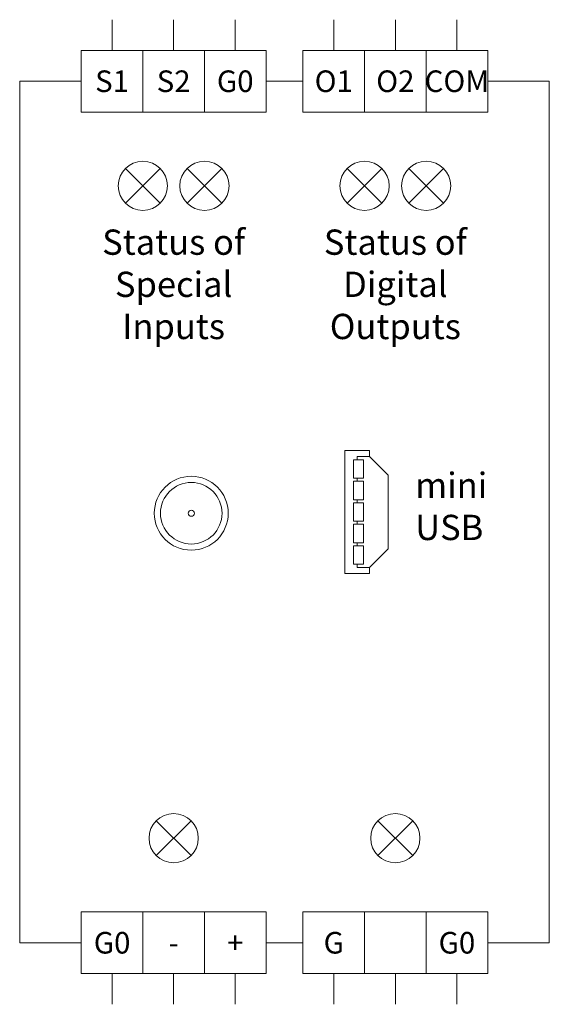
# Model space of a CAD drawing. Units: millimetres. Extents: x -21.5 to 21.5, y -40 to 40.
import ezdxf

# ---------------------------------------------------------------- set-up
doc = ezdxf.new("R2010")
doc.units = ezdxf.units.MM
doc.layers.add('Elektronika', color=7, linetype='Continuous', lineweight=18)
doc.layers.add('Gruba', color=7, linetype='Continuous', lineweight=20)
doc.styles.get("Standard").update_dxf_attribs({"font": 'arial.ttf'})

msp = doc.modelspace()

# ---------------------------------------------------------------- linework, layer by layer
at = {"layer": 'Elektronika'}
for p, q in [((-12.914, 27.914), (-10.086, 25.086)), ((-10.086, 27.914), (-12.914, 25.086)), ((-7.914, 27.914), (-5.086, 25.086)), ((-5.086, 27.914), (-7.914, 25.086)), ((5.086, 27.914), (7.914, 25.086)), ((7.914, 27.914), (5.086, 25.086)), ((10.086, 27.914), (12.914, 25.086)), ((12.914, 27.914), (10.086, 25.086)), ((4.912, -5), (4.912, 5)), ((4.912, 5), (6.912, 5)), ((6.912, 4.5), (6.912, 5)), ((6.412, 4.25), (5.612, 4.25)), ((5.612, 2.75), (5.612, 4.25)), ((5.912, 4.25), (5.912, 4.5)), ((5.912, 4.5), (6.912, 4.5)), ((6.412, 2.75), (6.412, 4.25)), ((8.412, 3), (6.912, 4.5)), ((5.612, 2.75), (6.412, 2.75)), ((6.412, 2.5), (5.612, 2.5)), ((5.612, 1), (5.612, 2.5)), ((5.912, 2.5), (5.912, 2.75)), ((6.412, 1), (6.412, 2.5)), ((8.412, -3), (8.412, 3)), ((5.612, 1), (6.412, 1)), ((5.912, 0.75), (5.912, 1)), ((6.412, 0.75), (5.612, 0.75)), ((5.612, -0.75), (5.612, 0.75)), ((6.412, -0.75), (6.412, 0.75)), ((5.612, -0.75), (6.412, -0.75)), ((5.912, -1), (5.912, -0.75)), ((5.612, -1), (6.412, -1)), ((5.612, -2.5), (5.612, -1)), ((6.412, -1), (6.412, -2.5)), ((6.412, -2.5), (5.612, -2.5)), ((5.612, -2.75), (6.412, -2.75)), ((5.612, -4.25), (5.612, -2.75)), ((5.912, -2.75), (5.912, -2.5)), ((6.412, -2.75), (6.412, -4.25)), ((8.412, -3), (6.912, -4.5)), ((5.612, -4.25), (6.412, -4.25)), ((5.912, -4.5), (5.912, -4.25)), ((6.912, -4.5), (5.912, -4.5)), ((6.912, -5), (6.912, -4.5)), ((6.912, -5), (4.912, -5)), ((-10.414, -27.914), (-7.586, -25.086)), ((-7.586, -27.914), (-10.414, -25.086)), ((7.586, -27.914), (10.414, -25.086)), ((10.414, -27.914), (7.586, -25.086))]:
    msp.add_line(p, q, dxfattribs=at)
for centre, radius in [((-11.5, 26.5), 2), ((-6.5, 26.5), 2), ((6.5, 26.5), 2), ((11.5, 26.5), 2), ((-7.571, -0.101), 3), ((-7.571, -0.101), 2.5), ((-7.571, -0.101), 0.25), ((-9, -26.5), 2), ((9, -26.5), 2)]:
    msp.add_circle(centre, radius, dxfattribs=at)
at = {"layer": 'Gruba'}
for p, q in [((-14, 37.5), (-14, 40)), ((-9, 37.5), (-9, 40)), ((-4, 37.5), (-4, 40)), ((4, 37.5), (4, 40)), ((9, 37.5), (9, 40)), ((14, 37.5), (14, 40)), ((-16.5, 35), (-21.5, 35)), ((-21.5, 35), (-21.5, -35)), ((-21.5, 35), (-21.5, 23)), ((-1.5, 35), (1.5, 35)), ((16.5, 35), (21.5, 35)), ((21.5, 35), (21.5, -35)), ((-16.5, -35), (-21.5, -35)), ((-1.5, -35), (1.5, -35)), ((21.5, -35), (16.5, -35)), ((-14, -37.5), (-14, -40)), ((-9, -37.5), (-9, -40)), ((-4, -37.5), (-4, -40)), ((4, -37.5), (4, -40)), ((9, -37.5), (9, -40)), ((14, -37.5), (14, -40))]:
    msp.add_line(p, q, dxfattribs=at)
for points in [[(-16.5, 32.5), (-11.5, 32.5), (-11.5, 37.5), (-16.5, 37.5)], [(-11.5, 32.5), (-6.5, 32.5), (-6.5, 37.5), (-11.5, 37.5)], [(-6.5, 32.5), (-1.5, 32.5), (-1.5, 37.5), (-6.5, 37.5)], [(1.5, 32.5), (6.5, 32.5), (6.5, 37.5), (1.5, 37.5)], [(6.5, 32.5), (11.5, 32.5), (11.5, 37.5), (6.5, 37.5)], [(11.5, 32.5), (16.5, 32.5), (16.5, 37.5), (11.5, 37.5)], [(-16.5, -32.5), (-11.5, -32.5), (-11.5, -37.5), (-16.5, -37.5)], [(-11.5, -32.5), (-6.5, -32.5), (-6.5, -37.5), (-11.5, -37.5)], [(-6.5, -32.5), (-1.5, -32.5), (-1.5, -37.5), (-6.5, -37.5)], [(1.5, -32.5), (6.5, -32.5), (6.5, -37.5), (1.5, -37.5)], [(6.5, -32.5), (11.5, -32.5), (11.5, -37.5), (6.5, -37.5)], [(11.5, -32.5), (16.5, -32.5), (16.5, -37.5), (11.5, -37.5)]]:
    msp.add_lwpolyline(points, close=True, dxfattribs=at)

# ---------------------------------------------------------------- texts
for s, insert, char_height, width, attachment_point in [('{\\fTahoma|b0|i0|c238|p34;\\C7;S1}', (-14, 35), 1.7534, 5, 5), ('{\\fTahoma|b0|i0|c238|p34;\\C7;S2}', (-9, 35), 1.7534, 5, 5), ('{\\fTahoma|b0|i0|c238|p34;\\C7;G0}', (-4, 35), 1.7534, 5, 5), ('{\\fTahoma|b0|i0|c238|p34;\\C7;O1}', (4, 35), 1.7534, 5, 5), ('{\\fTahoma|b0|i0|c238|p34;\\C7;O2}', (9, 35), 1.7534, 5, 5), ('{\\fTahoma|b0|i0|c238|p34;\\C7;COM}', (14, 35), 1.7534, 5, 5), ('{\\C7;Status of\\PSpecial\\PInputs}', (-9, 18.5), 2.05465, 33.72295, 5), ('{\\C7;Status of\\PDigital\\POutputs}', (9, 18.5), 2.05465, 33.72295, 5), ('{\\C7;mini\\PUSB}', (10.613, 0.459), 2.0546, 17.5, 4), ('{\\fTahoma|b0|i0|c238|p34;\\H1x;\\C7;G0}', (-14, -35), 1.7534, 5, 5), ('{\\fTahoma|b0|i0|c238|p34;\\C7;+}', (-4, -35), 1.7534, 5, 5), ('{\\fTahoma|b0|i0|c238|p34;\\C7;G}', (4, -35), 1.7534, 5, 5), ('{\\fTahoma|b0|i0|c238|p34;\\C7;G0}', (14, -35), 1.7534, 5, 5), ('{\\fTahoma|b0|i0|c238|p34;\\C7;-}', (-9, -35), 1.7534, 5, 5)]:
    msp.add_mtext(s, dxfattribs=dict(at, insert=insert, char_height=char_height, width=width, attachment_point=attachment_point))

doc.saveas('drawing.dxf')
